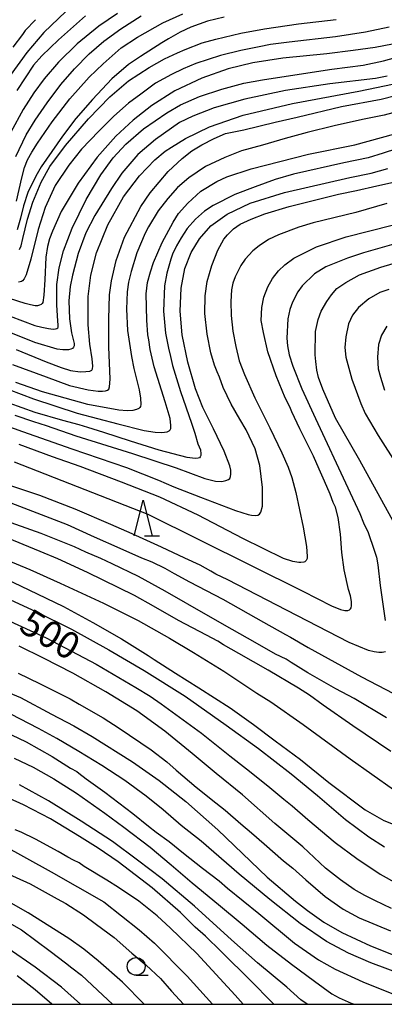
# Model space of a CAD drawing. Extents: x -16000 to -14000, y 81000 to 82500.
# Drawn here: x -15028 to -14977, y 81000 to 81138 of the extents above; entities that cross this region are included whole.
import ezdxf
from ezdxf.enums import TextEntityAlignment as Align

# ---------------------------------------------------------------- set-up
doc = ezdxf.new("R2010")
doc.units = 0
for name, color, linetype in [('6331000', 3, 'Continuous'), ('6332000', 3, 'Continuous'), ('7101000', 2, 'Continuous'), ('7102000', 6, 'Continuous'), ('999', 7, 'Continuous')]:
    doc.layers.add(name, color=color, linetype=linetype)
doc.styles.add('PlotAnnotation', font='MS Gothic.ttf')

# ---------------------------------------------------------------- blocks, each defined once
blk = doc.blocks.new('633100')
at = {"layer": '6331000'}
blk.add_lwpolyline([(0, -0.5), (0.67, -0.5)], dxfattribs=at)
blk.add_circle((0, 0), 0.5, dxfattribs=at)
blk = doc.blocks.new('633200')
at = {"layer": '6332000'}
for points in [[(-0.5, -1), (0, 1), (0.5, -1)], [(0.08, -1), (0.92, -1)]]:
    blk.add_lwpolyline(points, dxfattribs=at)

msp = doc.modelspace()

# ---------------------------------------------------------------- linework, layer by layer
at = {"layer": '7101000', "flags": 128}
for points in [[(-15014.57, 81139.08), (-15017.22, 81137.28), (-15020.23, 81134.82), (-15022.86, 81132.24), (-15024.88, 81129.89), (-15026.32, 81127.94), (-15027.81, 81125.61), (-15029.56, 81122.39)], [(-14976.45, 81137.16), (-14979.78, 81136.43), (-14984, 81135.81), (-14990.49, 81135.03), (-14993.09, 81134.7), (-14994.69, 81134.4), (-14997.27, 81133.88), (-15000.11, 81133.17), (-15003.6, 81132.05), (-15005.35, 81131.31), (-15007, 81130.52), (-15009.24, 81129.3), (-15011.3, 81127.77), (-15013.02, 81126.47), (-15015.08, 81124.68), (-15017.19, 81122.54), (-15019.65, 81120.04), (-15021.4, 81117.8), (-15023.32, 81114.91), (-15024.75, 81111.82), (-15025.72, 81108.77), (-15026.73, 81104.59), (-15027.39, 81102.41), (-15027.68, 81101.82), (-15027.9, 81101.56), (-15028.08, 81101.44), (-15028.25, 81101.39), (-15028.48, 81101.38)], [(-15029.31, 81089.82), (-15024.6, 81088.08), (-15021.31, 81086.87), (-15018.7, 81086.27), (-15017.31, 81086.07), (-15016.71, 81086.07), (-15016.25, 81086.12), (-15015.97, 81086.22), (-15015.82, 81086.35), (-15015.69, 81086.65), (-15015.62, 81087.75), (-15015.78, 81092.29), (-15015.8, 81096.18), (-15015.73, 81099.57), (-15015.44, 81101.56), (-15014.79, 81104.38), (-15013.58, 81107.67), (-15011.29, 81111.98), (-15009.98, 81113.92), (-15007.46, 81116.91), (-15005.51, 81118.7), (-15004.15, 81119.8), (-15002.76, 81120.64), (-15001, 81121.54), (-14999.43, 81122.24), (-14996.83, 81122.72), (-14992.46, 81123.8), (-14989.36, 81124.53), (-14983.13, 81126), (-14977.58, 81127.05), (-14971.93, 81128.49)], [(-15037.19, 81083.74), (-15027.93, 81080.42), (-15021, 81077.98), (-15013.31, 81075.35), (-15008.83, 81073.58), (-15006.67, 81072.62), (-15002.95, 81071.2), (-14998.02, 81069.29), (-14996.24, 81068.73), (-14995.77, 81068.64), (-14995.23, 81068.62), (-14994.89, 81068.67), (-14994.67, 81068.79), (-14994.47, 81069.07), (-14994.25, 81069.92), (-14994.23, 81072.53), (-14994.62, 81075.61), (-14995.26, 81077.95), (-14996.51, 81080.61), (-14997.39, 81082.13), (-14998.61, 81084.23), (-14999.75, 81086.59), (-15000.26, 81088.01), (-15000.58, 81088.77), (-15000.99, 81089.7), (-15001.48, 81091.45), (-15002.01, 81094.05), (-15002.31, 81096.97), (-15002.3, 81099.44), (-15001.99, 81101.43), (-15001.36, 81103.71), (-15000.51, 81105.84), (-14999.65, 81107.4), (-14999.13, 81108.02), (-14998.29, 81108.85), (-14997.38, 81109.5), (-14995.83, 81110.22), (-14993.92, 81110.96), (-14990.5, 81112), (-14983.54, 81113.73), (-14981.03, 81114.24), (-14978.17, 81114.87), (-14975.85, 81115.41)], [(-14976.48, 81100.34), (-14977.77, 81099.93), (-14979.32, 81099.04), (-14980.75, 81097.82), (-14981.59, 81096.73), (-14982.14, 81095.53), (-14982.54, 81093.68), (-14982.65, 81092.2), (-14982.51, 81090.84), (-14981.7, 81087.73), (-14980.41, 81084.32), (-14979.8, 81082.94), (-14978.01, 81079.82), (-14975.3, 81075.58)], [(-14976.8, 81040.23), (-14981.34, 81042.94), (-14983.92, 81044.29), (-14987.88, 81046.54), (-14990.19, 81047.99), (-14990.91, 81048.43), (-14992.41, 81049.16), (-14995.25, 81050.79), (-14998.49, 81052.6), (-15001.87, 81054.51), (-15007.89, 81058), (-15011.66, 81060.07), (-15015.35, 81061.81), (-15016.91, 81062.55), (-15019.04, 81063.48), (-15020.64, 81064.23), (-15025.29, 81066.08), (-15032.47, 81068.6)], [(-15030.8, 81054.27), (-15024.61, 81051.43), (-15017.59, 81047.72), (-15011.99, 81044.45), (-15010, 81043.23), (-15008.45, 81042.19), (-15002.81, 81038.06), (-14998.8, 81034.88), (-14996.47, 81033.03), (-14993.49, 81030.68), (-14991.22, 81028.78), (-14990.06, 81027.88), (-14987.85, 81025.94), (-14984.02, 81022.72), (-14980.99, 81020.45), (-14977.71, 81018.27), (-14975.26, 81016.91)], [(-15031.5, 81038.75), (-15027.42, 81036.84), (-15023.74, 81034.76), (-15021.17, 81033.15), (-15020.3, 81032.67), (-15020, 81032.42), (-15018.98, 81031.63), (-15016.38, 81029.77), (-15012.43, 81026.78), (-15010.23, 81025.02), (-15009.14, 81024.18), (-15007.33, 81022.87), (-15005.34, 81021.2), (-15002.67, 81019.13), (-15000.32, 81017.33), (-14999.12, 81016.32), (-14994.76, 81012.76), (-14989.74, 81008.58), (-14986.36, 81006.24), (-14984.05, 81004.95), (-14980.16, 81003.15), (-14975.37, 81001.24)], [(-15030.84, 81022.44), (-15023.91, 81018.61), (-15016.48, 81014.37), (-15011.52, 81010.43), (-15009.37, 81008.57), (-15004.79, 81003.93), (-15001.24, 81000)], [(-15023.81, 81000), (-15026.12, 81002.02), (-15028.65, 81004.02)]]:
    msp.add_lwpolyline(points, dxfattribs=at)
at = {"layer": '7102000', "flags": 128}
for points in [[(-15021.86, 81139.36), (-15024.91, 81136.4), (-15027.33, 81133.59), (-15029.64, 81130.36)], [(-15028.85, 81118.98), (-15027.4, 81122.03), (-15026.14, 81124.12), (-15024.48, 81126.55), (-15022.54, 81129.09), (-15020.62, 81131.28), (-15018.54, 81133.39), (-15016.5, 81135.17), (-15014.13, 81136.91), (-15011.27, 81138.72)], [(-15028.78, 81112.75), (-15028, 81116.01), (-15027.63, 81117.47), (-15027.2, 81118.52), (-15026.62, 81119.61), (-15025.8, 81120.86), (-15023.76, 81123.85), (-15021.27, 81127.08), (-15018.56, 81130.13), (-15016.58, 81132.01), (-15014.05, 81134.23), (-15011.8, 81135.76), (-15008.2, 81137.77), (-15005.41, 81139.04)], [(-15019.1, 81138.73), (-15022.87, 81135.37), (-15025.19, 81133.12), (-15026.37, 81131.82), (-15028.71, 81128.24)], [(-15026.11, 81138.2), (-15027.53, 81136.68), (-15027.94, 81136.14), (-15029.3, 81134.35)], [(-14999.61, 81138.57), (-15001.96, 81137.99), (-15004.27, 81137.14), (-15005.77, 81136.43), (-15007.43, 81135.52), (-15008.36, 81134.95), (-15011.34, 81133.04), (-15013.03, 81131.9), (-15015.39, 81129.89), (-15018.08, 81127.01), (-15020.43, 81124.34), (-15022.32, 81121.84), (-15025.32, 81117.55), (-15026.07, 81116.23), (-15027.18, 81113.93), (-15027.79, 81112.05), (-15028.21, 81110.32), (-15028.68, 81108.71)], [(-15028.34, 81105.94), (-15028.1, 81106.45), (-15027.86, 81107.47), (-15027.21, 81110.19), (-15026.49, 81112.58), (-15025.32, 81115.41), (-15024.09, 81117.59), (-15021.88, 81120.56), (-15018.66, 81124.29), (-15015.68, 81127.36), (-15013.05, 81129.61), (-15010.15, 81131.48), (-15008.01, 81132.71), (-15006.18, 81133.53), (-15005.1, 81134.01), (-15002.7, 81134.93), (-15000.8, 81135.46), (-14997.29, 81136.32), (-14993.93, 81136.92), (-14989.16, 81137.6), (-14983.88, 81138.25)], [(-14976, 81134.78), (-14978.4, 81134.3), (-14981.51, 81133.87), (-14985.19, 81133.41), (-14991.36, 81132.79), (-14995.58, 81132.15), (-14999.03, 81131.31), (-15002.73, 81130.01), (-15006.54, 81128.21), (-15009.78, 81126.14), (-15012.4, 81124.1), (-15014.83, 81121.83), (-15017.46, 81118.9), (-15020.12, 81115.26), (-15022.47, 81111.26), (-15023.71, 81108.54), (-15024.11, 81107.43), (-15024.4, 81106.36), (-15024.65, 81104.88), (-15024.8, 81101.67), (-15024.92, 81099.54), (-15025.07, 81098.52), (-15025.15, 81098.37), (-15025.3, 81098.21), (-15025.53, 81098.11), (-15025.82, 81098.06), (-15026.15, 81098.06), (-15026.81, 81098.18), (-15027.54, 81098.38), (-15030.9, 81099.43)], [(-15029.65, 81096.58), (-15026.2, 81095.3), (-15025.2, 81095.03), (-15024.29, 81094.84), (-15023.63, 81094.78), (-15023.28, 81094.8), (-15023.08, 81094.84), (-15022.98, 81094.94), (-15022.91, 81095.06), (-15022.9, 81095.33), (-15022.95, 81095.93), (-15023.12, 81098.14), (-15023.08, 81101.04), (-15022.77, 81103.38), (-15022.16, 81105.75), (-15020.93, 81108.96), (-15018.99, 81112.98), (-15016.94, 81116.42), (-15015.19, 81118.79), (-15013.4, 81120.72), (-15010.92, 81122.89), (-15007.66, 81125.14), (-15005.72, 81126.24), (-15003.06, 81127.44), (-14999.92, 81128.46), (-14996.85, 81129.28), (-14994.24, 81129.78), (-14989.67, 81130.48), (-14984.49, 81131.24), (-14980.11, 81131.82), (-14977.23, 81132.42), (-14974.37, 81133.22)], [(-14976.71, 81130.26), (-14978.39, 81129.94), (-14984.78, 81129.18), (-14991, 81128.27), (-14996.7, 81127.06), (-15001, 81125.85), (-15004.02, 81124.66), (-15005.88, 81123.78), (-15009.23, 81121.38), (-15011.72, 81119.29), (-15013.96, 81116.64), (-15015.44, 81114.51), (-15017.79, 81110.72), (-15019.03, 81108.29), (-15020.1, 81105.4), (-15020.91, 81102.35), (-15021.25, 81100.74), (-15021.42, 81098.74), (-15021.32, 81096.2), (-15021.02, 81094.24), (-15020.68, 81092.73), (-15020.69, 81092.44), (-15020.75, 81092.23), (-15020.89, 81092.05), (-15021.13, 81091.94), (-15021.48, 81091.85), (-15022.24, 81091.85), (-15023.04, 81091.94), (-15026.17, 81092.87), (-15030.02, 81094.42)], [(-15028.8, 81091.89), (-15024.59, 81090.16), (-15022.48, 81089.38), (-15021.2, 81088.98), (-15019.82, 81088.79), (-15019.04, 81088.8), (-15018.47, 81088.87), (-15018.21, 81089), (-15018.08, 81089.19), (-15018.03, 81089.57), (-15018.14, 81090.62), (-15018.48, 81092.66), (-15018.71, 81095.35), (-15018.68, 81099.35), (-15018.34, 81102.32), (-15017.52, 81105.49), (-15015.94, 81109.41), (-15013.72, 81113.32), (-15011.51, 81116.27), (-15009.34, 81118.51), (-15007.88, 81119.76), (-15007, 81120.29), (-15005.02, 81121.52), (-15001.69, 81123.15), (-14996.96, 81124.79), (-14990.02, 81126.45), (-14980.73, 81128.19), (-14974.63, 81129.42)], [(-14974.54, 81125.48), (-14977.15, 81124.82), (-14980.18, 81124.2), (-14984.19, 81123.32), (-14987.94, 81122.35), (-14991.06, 81121.52), (-14994.22, 81120.57), (-14997.17, 81119.78), (-14999.53, 81118.88), (-15002.21, 81117.59), (-15004.59, 81116.01), (-15006.15, 81114.65), (-15007.53, 81113.09), (-15008.88, 81111.38), (-15010.24, 81109.14), (-15010.71, 81108.24), (-15011.85, 81105.46), (-15012.68, 81102.84), (-15013.05, 81101.35), (-15013.22, 81100), (-15013.34, 81097.58), (-15013.2, 81094.57), (-15012.63, 81090.94), (-15012.28, 81089.23), (-15011.52, 81086.25), (-15011.36, 81085.09), (-15011.33, 81084.18), (-15011.35, 81083.91), (-15011.43, 81083.75), (-15011.58, 81083.62), (-15011.92, 81083.47), (-15012.43, 81083.33), (-15013.22, 81083.3), (-15014.41, 81083.38), (-15018.73, 81084.21), (-15025.09, 81085.96), (-15028.85, 81087.29)], [(-15029.82, 81086.3), (-15026.37, 81085), (-15020.24, 81082.97), (-15014.55, 81081.48), (-15010.84, 81080.53), (-15009.28, 81080.29), (-15008.38, 81080.26), (-15007.62, 81080.37), (-15007.34, 81080.48), (-15007.19, 81080.65), (-15007.12, 81080.83), (-15007.1, 81081.26), (-15007.19, 81082.23), (-15007.91, 81084.58), (-15009.43, 81089.49), (-15010.01, 81091.9), (-15010.17, 81093.27), (-15010.31, 81093.95), (-15010.49, 81096.01), (-15010.56, 81099.74), (-15010.37, 81101.3), (-15009.96, 81102.8), (-15009.51, 81104.11), (-15008.31, 81106.95), (-15006.79, 81109.8), (-15006.01, 81110.98), (-15004.72, 81112.45), (-15002.88, 81114.15), (-15000.64, 81115.48), (-14999.26, 81116.15), (-14995.83, 81117.29), (-14987.76, 81119.34), (-14981.29, 81120.64), (-14975.65, 81122.16)], [(-14973.67, 81120.64), (-14977.3, 81119.45), (-14979.39, 81118.81), (-14982.83, 81118.1), (-14989.87, 81116.5), (-14992.44, 81115.75), (-14995.28, 81114.76), (-14998.13, 81113.67), (-15001.17, 81112.11), (-15002.35, 81111.34), (-15003.65, 81110.22), (-15004.79, 81108.91), (-15005.66, 81107.58), (-15006.31, 81106.47), (-15006.87, 81105.28), (-15007.09, 81104.6), (-15007.64, 81102.64), (-15008, 81100.85), (-15008.14, 81097.3), (-15007.85, 81094.2), (-15007.43, 81092.08), (-15007.14, 81090.92), (-15006.88, 81089.65), (-15005.75, 81085.99), (-15004.22, 81081.57), (-15003.75, 81080.17), (-15003.29, 81078.67), (-15002.93, 81077.82), (-15002.89, 81077.28), (-15002.9, 81077.04), (-15002.98, 81076.84), (-15003.08, 81076.72), (-15003.27, 81076.64), (-15003.69, 81076.62), (-15004.79, 81076.74), (-15008.74, 81077.78), (-15012.75, 81079.05), (-15016.49, 81080.28), (-15018.75, 81080.98), (-15019.96, 81081.35), (-15022.26, 81081.92), (-15026.14, 81083.06), (-15031.66, 81085.03)], [(-15029, 81082.68), (-15026.39, 81081.78), (-15024.59, 81081.22), (-15020.43, 81079.81), (-15012.46, 81077.32), (-15006.36, 81075.29), (-15002.34, 81073.8), (-15000.83, 81073.41), (-14999.92, 81073.38), (-14999.4, 81073.51), (-14999, 81073.66), (-14998.82, 81073.82), (-14998.73, 81074.1), (-14998.68, 81074.4), (-14998.68, 81074.96), (-14998.83, 81075.58), (-14999.61, 81077.62), (-15001.12, 81080.75), (-15002.61, 81083.77), (-15003.64, 81086.39), (-15004.7, 81090.12), (-15005.49, 81093.99), (-15005.79, 81097.29), (-15005.64, 81100.51), (-15005.11, 81103.28), (-15004.26, 81105.52), (-15003.09, 81107.46), (-15001.46, 81109.27), (-14999.17, 81110.92), (-14995.98, 81112.45), (-14991.16, 81113.96), (-14981.95, 81116.07), (-14978.98, 81116.68), (-14976.64, 81117.33)], [(-14976.79, 81112.4), (-14981.11, 81111.12), (-14987.11, 81109.7), (-14989.13, 81109.07), (-14991.98, 81107.99), (-14993.38, 81107.34), (-14994.71, 81106.47), (-14995.6, 81105.78), (-14996.65, 81104.6), (-14997.25, 81103.68), (-14998.05, 81102.12), (-14998.4, 81101.21), (-14998.59, 81100.28), (-14998.66, 81098.66), (-14998.62, 81096.69), (-14998.39, 81094.48), (-14997.99, 81092.35), (-14997.49, 81090.33), (-14996.77, 81088.41), (-14995.32, 81085.13), (-14993.22, 81080.92), (-14991.51, 81077.39), (-14990.61, 81075.37), (-14990.12, 81073.95), (-14989.54, 81071.82), (-14988.51, 81066.98), (-14988.04, 81064.28), (-14987.97, 81062.86), (-14987.98, 81062.57), (-14988.03, 81062.4), (-14988.1, 81062.27), (-14988.18, 81062.19), (-14988.28, 81062.12), (-14988.41, 81062.07), (-14988.83, 81062.01), (-14989.14, 81062), (-14989.97, 81062.14), (-14991.26, 81062.56), (-14996.98, 81065.38), (-15003.28, 81068.65), (-15008.64, 81071.17), (-15014.04, 81073.31), (-15019.82, 81075.5), (-15023.7, 81076.84), (-15028.41, 81078.58)], [(-15029.09, 81076.12), (-15010.32, 81068.8), (-14988.58, 81057.97), (-14984.53, 81055.94), (-14983.26, 81055.4), (-14982.69, 81055.28), (-14982.26, 81055.29), (-14982.01, 81055.37), (-14981.86, 81055.5), (-14981.78, 81055.67), (-14981.73, 81055.91), (-14981.73, 81056.56), (-14981.87, 81057.32), (-14982.15, 81058.23), (-14982.75, 81060.97), (-14983.09, 81063.4), (-14983.3, 81066), (-14983.63, 81068.35), (-14984, 81069.76), (-14984.29, 81070.42), (-14984.71, 81071.59), (-14985.54, 81073.44), (-14986.29, 81075.09), (-14987.09, 81076.95), (-14989.01, 81080.79), (-14990.12, 81083.17), (-14990.39, 81083.84), (-14991.06, 81085.14), (-14992.33, 81088.21), (-14993.5, 81091.6), (-14994.11, 81094.29), (-14994.4, 81095.96), (-14994.34, 81097.8), (-14994.05, 81099.25), (-14993.5, 81100.69), (-14992.81, 81101.86), (-14991.97, 81102.97), (-14991.11, 81103.78), (-14989.82, 81104.71), (-14986.63, 81106.3), (-14982.48, 81107.73), (-14976.03, 81109.37)], [(-14974.17, 81107.16), (-14980.05, 81105.49), (-14982.31, 81104.75), (-14985.32, 81103.52), (-14986.92, 81102.52), (-14988.64, 81100.86), (-14989.27, 81100), (-14990.03, 81098.56), (-14990.38, 81097.51), (-14990.66, 81096.23), (-14990.81, 81093.52), (-14990.73, 81092.4), (-14990.5, 81091.18), (-14989.97, 81089.59), (-14988.69, 81086.41), (-14986.8, 81082.22), (-14982.26, 81072.5), (-14980.56, 81068.88), (-14980.03, 81067.56), (-14979.39, 81066.23), (-14978.54, 81063.73), (-14978.23, 81062.74), (-14978.05, 81061.68), (-14977.71, 81058.77), (-14977.03, 81053.87)], [(-14975.65, 81067.37), (-14980.58, 81076.34), (-14983.97, 81082.28), (-14985.75, 81086.35), (-14986.35, 81087.96), (-14986.59, 81088.99), (-14986.74, 81090.24), (-14986.83, 81091.14), (-14986.79, 81094.43), (-14986.42, 81096.12), (-14985.99, 81097.27), (-14985.22, 81098.65), (-14984.55, 81099.56), (-14983.78, 81100.46), (-14982.52, 81101.29), (-14980.59, 81102.38), (-14977.62, 81103.45), (-14975.91, 81103.97)], [(-14976.78, 81095.17), (-14977.52, 81093.91), (-14977.95, 81092.59), (-14978.09, 81090.85), (-14978, 81089.18), (-14977.65, 81088.03), (-14977.11, 81086.22)], [(-14976.98, 81049.46), (-14977.42, 81049.39), (-14977.92, 81049.38), (-14978.55, 81049.47), (-14979.34, 81049.65), (-14982.06, 81050.76), (-14990.86, 81055.3), (-14999.08, 81059.58), (-15000.77, 81060.38), (-15001.47, 81060.81), (-15002.98, 81061.63), (-15005.13, 81062.61), (-15008.39, 81064.17), (-15012.52, 81066.05), (-15015.51, 81067.36), (-15020.54, 81069.49), (-15025.49, 81071.4), (-15029.71, 81072.84)], [(-15029.56, 81070.39), (-15021.63, 81067.35), (-15017.87, 81065.61), (-15014.25, 81064.02), (-15011.2, 81062.65), (-15009.76, 81062.1), (-15007.93, 81061.22), (-15006.64, 81060.47), (-15004.5, 81059.32), (-14999.79, 81056.86), (-14994.09, 81053.62), (-14991.01, 81051.9), (-14990.32, 81051.54), (-14987.82, 81050.07), (-14980.35, 81045.98), (-14975.85, 81043.64)], [(-14976.21, 81035.5), (-14981.57, 81039.07), (-14985.73, 81042.01), (-14987.65, 81043.39), (-14989.16, 81044.35), (-14993.44, 81046.91), (-14997.55, 81049.26), (-14999.72, 81050.46), (-15000.51, 81050.99), (-15002.1, 81051.79), (-15006.04, 81053.89), (-15009.52, 81055.87), (-15012.22, 81057.36), (-15018.79, 81060.62), (-15022.95, 81062.53), (-15025.46, 81063.57), (-15030.76, 81065.77)], [(-15030.71, 81062.61), (-15026.89, 81061.04), (-15022.64, 81059.1), (-15016.56, 81056.3), (-15011.67, 81053.86), (-15007.3, 81051.41), (-15003.92, 81049.39), (-14999.68, 81046.74), (-14995.01, 81043.68), (-14993.04, 81042.45), (-14988.52, 81039.27), (-14981.93, 81034.44), (-14975.82, 81030.14)], [(-15031.3, 81060.18), (-15027.05, 81058.19), (-15022.17, 81055.82), (-15018.06, 81053.61), (-15014.04, 81051.32), (-15010.3, 81048.98), (-15009.45, 81048.41), (-15006.43, 81046.46), (-15003.16, 81044.44), (-14998.78, 81041.63), (-14995.51, 81039.28), (-14992.44, 81036.98), (-14988.88, 81034.36), (-14984.93, 81031.12), (-14979.82, 81027.3), (-14977.19, 81025.81), (-14973.53, 81024.35)], [(-15031.5, 81057.63), (-15026.06, 81055.12), (-15021.03, 81052.64), (-15015.79, 81049.77), (-15010.85, 81046.86), (-15005.09, 81043.24), (-14999.31, 81039.2), (-14994.79, 81035.92), (-14990.21, 81032.37), (-14986.51, 81029.3), (-14982.57, 81025.96), (-14979.29, 81023.52), (-14977.11, 81022.08)], [(-14976.1, 81013.45), (-14978.48, 81014.57), (-14979.88, 81015.26), (-14981.35, 81016.12), (-14983.26, 81017.47), (-14985.37, 81019.13), (-14988.59, 81022.1), (-14992.49, 81025.39), (-14997.04, 81029.4), (-15000.75, 81032.41), (-15004.1, 81035.19), (-15007.95, 81038.32), (-15011.85, 81041.17), (-15016.22, 81043.88), (-15020.84, 81046.49), (-15024.96, 81048.6), (-15028.37, 81050.27)], [(-15028.51, 81046.5), (-15025.52, 81045.02), (-15021.25, 81042.89), (-15019.95, 81042.14), (-15016.62, 81040.22), (-15014.35, 81038.74), (-15009.87, 81035.73), (-15007.68, 81034.05), (-15006.37, 81032.87), (-15003.56, 81030.49), (-15000.79, 81028.29), (-14999.46, 81027.25), (-14997.29, 81025.32), (-14995.79, 81024.06), (-14993.98, 81022.54), (-14991.26, 81020.14), (-14989.99, 81019.12), (-14988.16, 81017.47), (-14985.41, 81015.13), (-14982.91, 81013.37), (-14980.68, 81012.15), (-14976.26, 81010.3)], [(-15031.84, 81044.58), (-15028.21, 81043.07), (-15023.86, 81040.73), (-15020.7, 81039.09), (-15018.12, 81037.61), (-15012.46, 81034.05), (-15008.74, 81031.42), (-15005, 81028.45), (-15000.52, 81024.51), (-14993.56, 81017.83), (-14989.62, 81014.5), (-14987.89, 81013.16), (-14985.64, 81011.55), (-14983.07, 81010.06), (-14979.09, 81008.21), (-14974.03, 81006.2)], [(-14974.61, 81004.18), (-14979.04, 81005.81), (-14982.17, 81007.2), (-14985.23, 81008.82), (-14988.94, 81011.36), (-14993.22, 81014.69), (-14997.5, 81018.27), (-15002.86, 81022.89), (-15005.63, 81025.12), (-15008.18, 81027.29), (-15010.57, 81029.2), (-15013.54, 81031.43), (-15016.78, 81033.54), (-15020, 81035.49), (-15023.09, 81037.3), (-15025.67, 81038.7), (-15029.54, 81040.74)], [(-15029.08, 81034.53), (-15026.4, 81033.28), (-15023.5, 81031.65), (-15020.36, 81029.62), (-15016.37, 81026.84), (-15013.7, 81024.87), (-15010, 81022.07), (-15007.06, 81019.59), (-15004.09, 81017.07), (-15000.41, 81014.02), (-14997.07, 81011.24), (-14993.64, 81008.32), (-14990.14, 81005.62), (-14986.92, 81003.24), (-14984.49, 81001.49), (-14983.47, 81000.93), (-14981.78, 81000.15), (-14981.38, 81000)], [(-14987.98, 81000), (-14988.83, 81000.65), (-14990.8, 81002.39), (-14994.93, 81005.82), (-14998.57, 81009.04), (-15003.77, 81013.77), (-15008.32, 81017.61), (-15011.78, 81020.23), (-15015.28, 81022.85), (-15019.67, 81025.7), (-15024.29, 81028.55), (-15028.35, 81030.82)], [(-14992.62, 81000), (-14992.95, 81000.35), (-14995.81, 81003.27), (-15000.04, 81007.42), (-15002.24, 81009.56), (-15003.67, 81010.84), (-15005.76, 81012.87), (-15009.7, 81016.35), (-15014.51, 81020.01), (-15017.31, 81021.9), (-15019.94, 81023.57), (-15023.99, 81026.02), (-15027.8, 81028), (-15031.25, 81029.55)], [(-14996.94, 81000), (-14998.05, 81001.26), (-15003.47, 81007.15), (-15007.16, 81010.7), (-15009.01, 81012.44), (-15011.61, 81014.47), (-15014.46, 81016.38), (-15016.06, 81017.41), (-15019.27, 81019.34), (-15019.98, 81019.84), (-15020.74, 81020.22), (-15021.58, 81020.65), (-15022.91, 81021.47), (-15026.08, 81023.2), (-15028.13, 81024.16), (-15028.93, 81024.47)], [(-15033.28, 81019.8), (-15026.83, 81016.91), (-15023.04, 81014.82), (-15021.86, 81014.16), (-15019.37, 81012.57), (-15017.54, 81011.21), (-15015.06, 81009.36), (-15012.55, 81007.19), (-15010.54, 81005.49), (-15008.55, 81003.6), (-15007.02, 81001.86), (-15005.34, 81000)], [(-15010.82, 81000), (-15013.9, 81003.1), (-15017.31, 81006.11), (-15019.33, 81007.75), (-15021.41, 81009.25), (-15027.11, 81012.82), (-15033.48, 81016.45)], [(-15034.19, 81013.92), (-15028.06, 81010.45), (-15024.02, 81007.47), (-15021.9, 81005.8), (-15020.98, 81005.1), (-15019.63, 81004.07), (-15017.41, 81001.98), (-15015.94, 81000.64), (-15015.29, 81000)], [(-15019.77, 81000), (-15022.44, 81002.42), (-15026.13, 81005.21), (-15029.91, 81007.84)]]:
    msp.add_lwpolyline(points, dxfattribs=at)
at = {"layer": '999', "flags": 128}
msp.add_lwpolyline([(-16000, 81000), (-14000, 81000), (-14000, 82500), (-16000, 82500)], close=True, dxfattribs=at)

# ---------------------------------------------------------------- block references
at = {"layer": '6331000', "xscale": 2.5, "yscale": 2.5, "zscale": 2.5}
msp.add_blockref('633100', (-15011.96, 81005.32), dxfattribs=at)
at = {"layer": '6332000', "xscale": 2.5, "yscale": 2.5, "zscale": 2.5}
msp.add_blockref('633200', (-15010.98, 81068.26), dxfattribs=at)

# ---------------------------------------------------------------- texts
at = {"layer": '7101000', "style": 'PlotAnnotation'}
msp.add_text('500', height=3.75, rotation=329, dxfattribs=at).set_placement((-15024.27, 81051.51), align=Align.MIDDLE)

doc.saveas('drawing.dxf')
